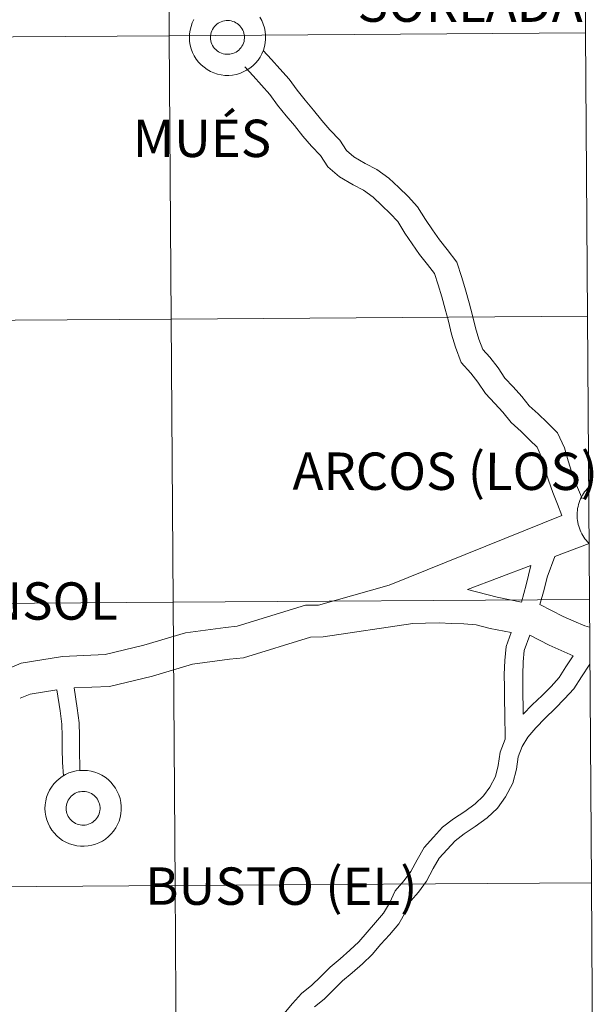
# Model space of a CAD drawing. Units: metres. Extents: x 545310 to 549786, y 4707367 to 4710367.
# Drawn here: x 546422 to 546478, y 4707464 to 4707560 of the extents above; entities that cross this region are included whole.
import ezdxf
from ezdxf.enums import TextEntityAlignment as Align

# ---------------------------------------------------------------- set-up
doc = ezdxf.new("R2010")
doc.units = ezdxf.units.M
doc.header["$MEASUREMENT"] = 0
doc.layers.add('Level 63', color=7, linetype='Continuous', lineweight=0)
doc.styles.add('Arial', font='ARIAL.TTF', dxfattribs={"height": 0.2})

msp = doc.modelspace()

# ---------------------------------------------------------------- linework, layer by layer
at = {"layer": 'Level 63', "linetype": 'Continuous', "lineweight": 0}
for points in [[(546436.13, 4707586.74, -0.24), (546436.32, 4707558.88, -0.24), (546395.34, 4707558.6, -0.24), (546395.15, 4707586.46, -0.24), (546436.13, 4707586.74, -0.24)], [(546477.12, 4707587.02, -0.24), (546477.31, 4707559.16, -0.24), (546436.32, 4707558.88, -0.24), (546436.13, 4707586.74, -0.24), (546477.12, 4707587.02, -0.24)], [(546436.32, 4707558.88, -0.24), (546436.51, 4707531.02, -0.24), (546395.53, 4707530.74, -0.24), (546395.34, 4707558.6, -0.24), (546436.32, 4707558.88, -0.24)], [(546477.31, 4707559.16, -0.24), (546477.5, 4707531.3, -0.24), (546436.51, 4707531.02, -0.24), (546436.32, 4707558.88, -0.24), (546477.31, 4707559.16, -0.24)], [(546477.5, 4707531.3, -0.24), (546477.69, 4707503.43, -0.24), (546436.7, 4707503.15, -0.24), (546436.51, 4707531.02, -0.24), (546477.5, 4707531.3, -0.24)], [(546436.51, 4707531.02, -0.24), (546436.7, 4707503.15, -0.24), (546395.72, 4707502.87, -0.24), (546395.53, 4707530.74, -0.24), (546436.51, 4707531.02, -0.24)], [(546477.69, 4707503.43, -0.24), (546477.88, 4707475.57, -0.24), (546436.89, 4707475.29, -0.24), (546436.7, 4707503.15, -0.24), (546477.69, 4707503.43, -0.24)], [(546436.7, 4707503.15, -0.24), (546436.89, 4707475.29, -0.24), (546395.91, 4707475.01, -0.24), (546395.72, 4707502.87, -0.24), (546436.7, 4707503.15, -0.24)], [(546436.89, 4707475.29, -0.24), (546437.08, 4707447.43, -0.24), (546396.1, 4707447.15, -0.24), (546395.91, 4707475.01, -0.24), (546436.89, 4707475.29, -0.24)], [(546477.88, 4707475.57, -0.24), (546478.07, 4707447.7, -0.24), (546437.08, 4707447.43, -0.24), (546436.89, 4707475.29, -0.24), (546477.88, 4707475.57, -0.24)]]:
    msp.add_polyline3d(points, close=True, dxfattribs=at)
at = {"layer": 'Level 63', "color": 38, "linetype": 'Continuous', "lineweight": 0}
for points in [[(546445.24, 4707560.7, 0.01), (546445.42, 4707560.37, 0.01), (546445.57, 4707560.03, 0.01), (546445.69, 4707559.67, 0.01), (546445.76, 4707559.3, 0.01), (546445.8, 4707558.93, 0.01), (546445.81, 4707558.56, 0.01), (546445.77, 4707558.18, 0.01), (546445.7, 4707557.82, 0.01), (546445.59, 4707557.46, 0.01), (546445.44, 4707557.11, 0.01), (546445.27, 4707556.78, 0.01), (546445.06, 4707556.47, 0.01), (546444.82, 4707556.19, 0.01), (546444.55, 4707555.93, 0.01), (546444.26, 4707555.69, 0.01), (546443.94, 4707555.49, 0.01), (546443.61, 4707555.32, 0.01), (546443.27, 4707555.18, 0.01), (546442.91, 4707555.08, 0.01), (546442.54, 4707555.01, 0.01), (546442.17, 4707554.98, 0.01), (546441.8, 4707554.99, 0.01), (546441.43, 4707555.03, 0.01), (546441.06, 4707555.11, 0.01), (546440.71, 4707555.23, 0.01), (546440.37, 4707555.38, 0.01), (546440.04, 4707555.56, 0.01), (546439.74, 4707555.78, 0.01), (546439.46, 4707556.02, 0.01), (546439.2, 4707556.29, 0.01), (546438.97, 4707556.58, 0.01), (546438.77, 4707556.9, 0.01), (546438.6, 4707557.24, 0.01), (546438.47, 4707557.59, 0.01), (546438.38, 4707557.95, 0.01), (546438.32, 4707558.32, 0.01), (546438.3, 4707558.69, 0.01), (546438.3, 4707558.69, 0.01), (546438.31, 4707559.07, 0.01), (546438.37, 4707559.44, 0.01), (546438.46, 4707559.8, 0.01), (546438.58, 4707560.15, 0.01), (546438.75, 4707560.49, 0.01)], [(546445.24, 4707560.7, 0.01), (546445.42, 4707560.37, 0.01), (546445.57, 4707560.03, 0.01), (546445.69, 4707559.67, 0.01), (546445.76, 4707559.3, 0.01), (546445.8, 4707558.93, 0.01), (546445.81, 4707558.56, 0.01), (546445.77, 4707558.18, 0.01), (546445.7, 4707557.82, 0.01), (546445.59, 4707557.46, 0.01), (546445.44, 4707557.11, 0.01), (546445.27, 4707556.78, 0.01), (546445.06, 4707556.47, 0.01), (546444.82, 4707556.19, 0.01), (546444.55, 4707555.93, 0.01), (546444.26, 4707555.69, 0.01), (546443.94, 4707555.49, 0.01), (546443.61, 4707555.32, 0.01), (546443.27, 4707555.18, 0.01), (546442.91, 4707555.08, 0.01), (546442.54, 4707555.01, 0.01), (546442.17, 4707554.98, 0.01), (546441.8, 4707554.99, 0.01), (546441.43, 4707555.03, 0.01), (546441.06, 4707555.11, 0.01), (546440.71, 4707555.23, 0.01), (546440.37, 4707555.38, 0.01), (546440.04, 4707555.56, 0.01), (546439.74, 4707555.78, 0.01), (546439.46, 4707556.02, 0.01), (546439.2, 4707556.29, 0.01), (546438.97, 4707556.58, 0.01), (546438.77, 4707556.9, 0.01), (546438.6, 4707557.24, 0.01), (546438.47, 4707557.59, 0.01), (546438.38, 4707557.95, 0.01), (546438.32, 4707558.32, 0.01), (546438.3, 4707558.69, 0.01), (546438.3, 4707558.69, 0.01), (546438.31, 4707559.07, 0.01), (546438.37, 4707559.44, 0.01), (546438.46, 4707559.8, 0.01), (546438.58, 4707560.15, 0.01), (546438.75, 4707560.49, 0.01)], [(546476.97, 4707513.36, 0.01), (546476.35, 4707514.84, 0.01), (546475.96, 4707515.92, 0.01), (546475.6, 4707517.08, 0.01), (546475.22, 4707518.35, 0.01), (546474.56, 4707519.83, 0.01), (546473.52, 4707520.84, 0.01), (546472.63, 4707521.7, 0.01), (546471.76, 4707522.49, 0.01), (546471.03, 4707523.41, 0.01), (546470.18, 4707524.36, 0.01), (546469.36, 4707525.2, 0.01), (546468.69, 4707526.22, 0.01), (546467.87, 4707527.26, 0.01), (546467.18, 4707528.03, 0.01), (546466.8, 4707529.03, 0.01), (546466.46, 4707530.15, 0.01), (546466.16, 4707531.38, 0.01), (546465.85, 4707532.61, 0.01), (546465.48, 4707533.89, 0.01), (546465.12, 4707535.1, 0.01), (546464.63, 4707536.62, 0.01), (546463.68, 4707537.87, 0.01), (546462.93, 4707538.81, 0.01), (546462.25, 4707539.8, 0.01), (546461.56, 4707540.8, 0.01), (546460.75, 4707542.06, 0.01), (546459.84, 4707543.07, 0.01), (546458.92, 4707543.96, 0.01), (546457.94, 4707544.86, 0.01), (546456.76, 4707545.74, 0.01), (546455.6, 4707546.33, 0.01), (546454.5, 4707546.99, 0.01), (546453.78, 4707547.6, 0.01), (546453.11, 4707548.62, 0.01), (546452.12, 4707549.64, 0.01), (546451.34, 4707550.56, 0.01), (546450.52, 4707551.58, 0.01), (546449.7, 4707552.54, 0.01), (546448.92, 4707553.52, 0.01), (546448.13, 4707554.63, 0.01), (546447.21, 4707555.64, 0.01), (546446.39, 4707556.54, 0.01), (546445.57, 4707557.45, 0.01)], [(546476.97, 4707513.36, 0.01), (546476.35, 4707514.84, 0.01), (546475.96, 4707515.92, 0.01), (546475.6, 4707517.08, 0.01), (546475.22, 4707518.35, 0.01), (546474.56, 4707519.83, 0.01), (546473.52, 4707520.84, 0.01), (546472.63, 4707521.7, 0.01), (546471.76, 4707522.49, 0.01), (546471.03, 4707523.41, 0.01), (546470.18, 4707524.36, 0.01), (546469.36, 4707525.2, 0.01), (546468.69, 4707526.22, 0.01), (546467.87, 4707527.26, 0.01), (546467.18, 4707528.03, 0.01), (546466.8, 4707529.03, 0.01), (546466.46, 4707530.15, 0.01), (546466.16, 4707531.38, 0.01), (546465.85, 4707532.61, 0.01), (546465.48, 4707533.89, 0.01), (546465.12, 4707535.1, 0.01), (546464.63, 4707536.62, 0.01), (546463.68, 4707537.87, 0.01), (546462.93, 4707538.81, 0.01), (546462.25, 4707539.8, 0.01), (546461.56, 4707540.8, 0.01), (546460.75, 4707542.06, 0.01), (546459.84, 4707543.07, 0.01), (546458.92, 4707543.96, 0.01), (546457.94, 4707544.86, 0.01), (546456.76, 4707545.74, 0.01), (546455.6, 4707546.33, 0.01), (546454.5, 4707546.99, 0.01), (546453.78, 4707547.6, 0.01), (546453.11, 4707548.62, 0.01), (546452.12, 4707549.64, 0.01), (546451.34, 4707550.56, 0.01), (546450.52, 4707551.58, 0.01), (546449.7, 4707552.54, 0.01), (546448.92, 4707553.52, 0.01), (546448.13, 4707554.63, 0.01), (546447.21, 4707555.64, 0.01), (546446.39, 4707556.54, 0.01), (546445.57, 4707557.45, 0.01)], [(546474.97, 4707511.7, 0.01), (546474.56, 4707512.82, 0.01), (546474.09, 4707513.96, 0.01), (546473.65, 4707515.16, 0.01), (546473.28, 4707516.38, 0.01), (546472.94, 4707517.51, 0.01), (546472.53, 4707518.42, 0.01), (546471.82, 4707519.11, 0.01), (546470.96, 4707519.94, 0.01), (546469.97, 4707520.84, 0.01), (546469.17, 4707521.85, 0.01), (546468.39, 4707522.71, 0.01), (546467.45, 4707523.68, 0.01), (546466.71, 4707524.82, 0.01), (546466.01, 4707525.7, 0.01), (546465.07, 4707526.75, 0.01), (546464.5, 4707528.25, 0.01), (546464.11, 4707529.52, 0.01), (546463.8, 4707530.8, 0.01), (546463.5, 4707531.98, 0.01), (546463.15, 4707533.2, 0.01), (546462.79, 4707534.39, 0.01), (546462.44, 4707535.49, 0.01), (546461.75, 4707536.39, 0.01), (546460.97, 4707537.38, 0.01), (546460.25, 4707538.43, 0.01), (546459.53, 4707539.47, 0.01), (546458.81, 4707540.6, 0.01), (546458.08, 4707541.4, 0.01), (546457.25, 4707542.2, 0.01), (546456.38, 4707543, 0.01), (546455.46, 4707543.69, 0.01), (546454.42, 4707544.22, 0.01), (546453.08, 4707545.02, 0.01), (546451.93, 4707545.98, 0.01), (546451.2, 4707547.11, 0.01), (546450.32, 4707548.02, 0.01), (546449.46, 4707549.02, 0.01), (546448.64, 4707550.04, 0.01), (546447.82, 4707551.01, 0.01), (546446.97, 4707552.07, 0.01), (546446.23, 4707553.11, 0.01), (546445.4, 4707554.02, 0.01), (546444.58, 4707554.93, 0.01), (546443.76, 4707555.84, 0.01)], [(546474.97, 4707511.7, 0.01), (546474.56, 4707512.82, 0.01), (546474.09, 4707513.96, 0.01), (546473.65, 4707515.16, 0.01), (546473.28, 4707516.38, 0.01), (546472.94, 4707517.51, 0.01), (546472.53, 4707518.42, 0.01), (546471.82, 4707519.11, 0.01), (546470.96, 4707519.94, 0.01), (546469.97, 4707520.84, 0.01), (546469.17, 4707521.85, 0.01), (546468.39, 4707522.71, 0.01), (546467.45, 4707523.68, 0.01), (546466.71, 4707524.82, 0.01), (546466.01, 4707525.7, 0.01), (546465.07, 4707526.75, 0.01), (546464.5, 4707528.25, 0.01), (546464.11, 4707529.52, 0.01), (546463.8, 4707530.8, 0.01), (546463.5, 4707531.98, 0.01), (546463.15, 4707533.2, 0.01), (546462.79, 4707534.39, 0.01), (546462.44, 4707535.49, 0.01), (546461.75, 4707536.39, 0.01), (546460.97, 4707537.38, 0.01), (546460.25, 4707538.43, 0.01), (546459.53, 4707539.47, 0.01), (546458.81, 4707540.6, 0.01), (546458.08, 4707541.4, 0.01), (546457.25, 4707542.2, 0.01), (546456.38, 4707543, 0.01), (546455.46, 4707543.69, 0.01), (546454.42, 4707544.22, 0.01), (546453.08, 4707545.02, 0.01), (546451.93, 4707545.98, 0.01), (546451.2, 4707547.11, 0.01), (546450.32, 4707548.02, 0.01), (546449.46, 4707549.02, 0.01), (546448.64, 4707550.04, 0.01), (546447.82, 4707551.01, 0.01), (546446.97, 4707552.07, 0.01), (546446.23, 4707553.11, 0.01), (546445.4, 4707554.02, 0.01), (546444.58, 4707554.93, 0.01), (546443.76, 4707555.84, 0.01)], [(546474.97, 4707511.7, 0.01), (546457.97, 4707504.84, 0.01), (546451.01, 4707502.87, 0.01), (546449.73, 4707502.86, 0.01), (546443, 4707500.8, 0.01), (546441.87, 4707500.68, 0.01), (546437.92, 4707500.15, 0.01), (546433.83, 4707498.92, 0.01), (546430.01, 4707498, 0.01), (546425.81, 4707497.83, 0.01), (546421.74, 4707497.16, 0.01), (546420.42, 4707496.62, 0.01)], [(546474.97, 4707511.7, 0.01), (546457.97, 4707504.84, 0.01), (546451.01, 4707502.87, 0.01), (546449.73, 4707502.86, 0.01), (546443, 4707500.8, 0.01), (546441.87, 4707500.68, 0.01), (546437.92, 4707500.15, 0.01), (546433.83, 4707498.92, 0.01), (546430.01, 4707498, 0.01), (546425.81, 4707497.83, 0.01), (546421.74, 4707497.16, 0.01), (546420.42, 4707496.62, 0.01)], [(546477.66, 4707508.93, 0.01), (546474.28, 4707507.66, 0.01)], [(546477.66, 4707508.93, 0.01), (546474.28, 4707507.66, 0.01)], [(546474.28, 4707507.66, 0.01), (546473.52, 4707505.63, 0.01), (546473.22, 4707504.42, 0.01), (546472.82, 4707502.93, 0.01)], [(546474.28, 4707507.66, 0.01), (546473.52, 4707505.63, 0.01), (546473.22, 4707504.42, 0.01), (546472.82, 4707502.93, 0.01)], [(546471.93, 4707506.76, 0.01), (546465.67, 4707504.4, 0.01)], [(546471.93, 4707506.76, 0.01), (546465.67, 4707504.4, 0.01)], [(546471.93, 4707506.76, 0.01), (546471.46, 4707504.87, 0.01), (546471, 4707503.17, 0.01)], [(546471.93, 4707506.76, 0.01), (546471.46, 4707504.87, 0.01), (546471, 4707503.17, 0.01)], [(546465.67, 4707504.4, 0.01), (546468.61, 4707503.64, 0.01), (546471, 4707503.17, 0.01)], [(546465.67, 4707504.4, 0.01), (546468.61, 4707503.64, 0.01), (546471, 4707503.17, 0.01)], [(546472.82, 4707502.93, 0.01), (546475.09, 4707501.77, 0.01), (546476.17, 4707501.28, 0.01), (546477.25, 4707500.82, 0.01), (546477.71, 4707500.69, 0.01)], [(546472.82, 4707502.93, 0.01), (546475.09, 4707501.77, 0.01), (546476.17, 4707501.28, 0.01), (546477.25, 4707500.82, 0.01), (546477.71, 4707500.69, 0.01)], [(546460.31, 4707501.08, 0.01), (546451.47, 4707499.74, 0.01), (546450.22, 4707499.72, 0.01), (546443.64, 4707497.7, 0.01), (546442.24, 4707497.56, 0.01), (546438.6, 4707497.07, 0.01), (546434.66, 4707495.89, 0.01), (546430.45, 4707494.87, 0.01), (546426.94, 4707494.73, 0.01)], [(546460.31, 4707501.08, 0.01), (546451.47, 4707499.74, 0.01), (546450.22, 4707499.72, 0.01), (546443.64, 4707497.7, 0.01), (546442.24, 4707497.56, 0.01), (546438.6, 4707497.07, 0.01), (546434.66, 4707495.89, 0.01), (546430.45, 4707494.87, 0.01), (546426.94, 4707494.73, 0.01)], [(546460.31, 4707501.08, 0.01), (546461.56, 4707501.1, 0.01), (546462.9, 4707501.12, 0.01), (546464.11, 4707501.07, 0.01), (546465.32, 4707501.02, 0.01), (546466.54, 4707500.92, 0.01), (546467.91, 4707500.57, 0.01), (546469.97, 4707500.17, 0.01)], [(546460.31, 4707501.08, 0.01), (546461.56, 4707501.1, 0.01), (546462.9, 4707501.12, 0.01), (546464.11, 4707501.07, 0.01), (546465.32, 4707501.02, 0.01), (546466.54, 4707500.92, 0.01), (546467.91, 4707500.57, 0.01), (546469.97, 4707500.17, 0.01)], [(546469.97, 4707500.17, 0.01), (546469.48, 4707498.79, 0.01), (546469.35, 4707497.41, 0.01), (546469.3, 4707496.05, 0.01), (546469.32, 4707494.78, 0.01), (546469.34, 4707493.54, 0.01), (546469.36, 4707492.23, 0.01), (546469.39, 4707489.69, 0.01)], [(546469.97, 4707500.17, 0.01), (546469.48, 4707498.79, 0.01), (546469.35, 4707497.41, 0.01), (546469.3, 4707496.05, 0.01), (546469.32, 4707494.78, 0.01), (546469.34, 4707493.54, 0.01), (546469.36, 4707492.23, 0.01), (546469.39, 4707489.69, 0.01)], [(546471.81, 4707499.91, 0.01), (546471.28, 4707498.4, 0.01), (546471.17, 4707497.29, 0.01), (546471.13, 4707496.03, 0.01), (546471.14, 4707494.81, 0.01), (546471.18, 4707492.15, 0.01)], [(546471.81, 4707499.91, 0.01), (546471.28, 4707498.4, 0.01), (546471.17, 4707497.29, 0.01), (546471.13, 4707496.03, 0.01), (546471.14, 4707494.81, 0.01), (546471.18, 4707492.15, 0.01)], [(546471.81, 4707499.91, 0.01), (546473.72, 4707498.94, 0.01), (546476.08, 4707497.87, 0.01)], [(546471.81, 4707499.91, 0.01), (546473.72, 4707498.94, 0.01), (546476.08, 4707497.87, 0.01)], [(546476.08, 4707497.87, 0.01), (546475.37, 4707496.81, 0.01), (546474.7, 4707495.74, 0.01), (546473.92, 4707494.88, 0.01), (546473.03, 4707493.98, 0.01), (546472.06, 4707493.05, 0.01), (546471.18, 4707492.15, 0.01)], [(546476.08, 4707497.87, 0.01), (546475.37, 4707496.81, 0.01), (546474.7, 4707495.74, 0.01), (546473.92, 4707494.88, 0.01), (546473.03, 4707493.98, 0.01), (546472.06, 4707493.05, 0.01), (546471.18, 4707492.15, 0.01)], [(546477.74, 4707497.07, 0.01), (546476.9, 4707495.82, 0.01), (546476.16, 4707494.64, 0.01), (546475.25, 4707493.64, 0.01), (546474.32, 4707492.69, 0.01), (546473.34, 4707491.76, 0.01), (546472.4, 4707490.8, 0.01), (546471.63, 4707489.89, 0.01), (546471.06, 4707488.96, 0.01), (546470.68, 4707487.95, 0.01), (546470.51, 4707486.75, 0.01), (546470.16, 4707485.35, 0.01), (546469.44, 4707484.01, 0.01), (546468.64, 4707482.9, 0.01), (546467.63, 4707481.94, 0.01), (546466.45, 4707481.09, 0.01), (546465.35, 4707480.36, 0.01), (546464.46, 4707479.69, 0.01), (546463.68, 4707478.83, 0.01), (546462.9, 4707477.97, 0.01), (546462.31, 4707476.95, 0.01), (546461.65, 4707475.72, 0.01), (546460.87, 4707474.64, 0.01), (546460.09, 4707473.78, 0.01), (546459.62, 4707472.75, 0.01), (546458.91, 4707471.52, 0.01), (546458.01, 4707470.45, 0.01), (546457.16, 4707469.52, 0.01), (546456.3, 4707468.5, 0.01), (546455.34, 4707467.59, 0.01), (546454.34, 4707466.7, 0.01), (546453.39, 4707465.92, 0.01), (546452.5, 4707465.02, 0.01), (546451.56, 4707464.12, 0.01), (546450.61, 4707463.34, 0.01)], [(546477.74, 4707497.07, 0.01), (546476.9, 4707495.82, 0.01), (546476.16, 4707494.64, 0.01), (546475.25, 4707493.64, 0.01), (546474.32, 4707492.69, 0.01), (546473.34, 4707491.76, 0.01), (546472.4, 4707490.8, 0.01), (546471.63, 4707489.89, 0.01), (546471.06, 4707488.96, 0.01), (546470.68, 4707487.95, 0.01), (546470.51, 4707486.75, 0.01), (546470.16, 4707485.35, 0.01), (546469.44, 4707484.01, 0.01), (546468.64, 4707482.9, 0.01), (546467.63, 4707481.94, 0.01), (546466.45, 4707481.09, 0.01), (546465.35, 4707480.36, 0.01), (546464.46, 4707479.69, 0.01), (546463.68, 4707478.83, 0.01), (546462.9, 4707477.97, 0.01), (546462.31, 4707476.95, 0.01), (546461.65, 4707475.72, 0.01), (546460.87, 4707474.64, 0.01), (546460.09, 4707473.78, 0.01), (546459.62, 4707472.75, 0.01), (546458.91, 4707471.52, 0.01), (546458.01, 4707470.45, 0.01), (546457.16, 4707469.52, 0.01), (546456.3, 4707468.5, 0.01), (546455.34, 4707467.59, 0.01), (546454.34, 4707466.7, 0.01), (546453.39, 4707465.92, 0.01), (546452.5, 4707465.02, 0.01), (546451.56, 4707464.12, 0.01), (546450.61, 4707463.34, 0.01)], [(546425.24, 4707494.55, 0.01), (546422.61, 4707494.12, 0.01), (546421.64, 4707493.72, 0.01)], [(546425.24, 4707494.55, 0.01), (546422.61, 4707494.12, 0.01), (546421.64, 4707493.72, 0.01)], [(546425.24, 4707494.55, 0.01), (546425.57, 4707492.49, 0.01), (546425.75, 4707491.15, 0.01), (546425.77, 4707489.97, 0.01), (546425.78, 4707488.74, 0.01), (546425.8, 4707487.4, 0.01), (546425.92, 4707486.08, 0.01)], [(546425.24, 4707494.55, 0.01), (546425.57, 4707492.49, 0.01), (546425.75, 4707491.15, 0.01), (546425.77, 4707489.97, 0.01), (546425.78, 4707488.74, 0.01), (546425.8, 4707487.4, 0.01), (546425.92, 4707486.08, 0.01)], [(546426.94, 4707494.73, 0.01), (546427.25, 4707492.74, 0.01), (546427.45, 4707491.28, 0.01), (546427.47, 4707490, 0.01), (546427.49, 4707488.77, 0.01), (546427.52, 4707486.6, 0.01)], [(546426.94, 4707494.73, 0.01), (546427.25, 4707492.74, 0.01), (546427.45, 4707491.28, 0.01), (546427.47, 4707490, 0.01), (546427.49, 4707488.77, 0.01), (546427.52, 4707486.6, 0.01)], [(546469.39, 4707489.69, 0.01), (546468.91, 4707488.4, 0.01), (546468.72, 4707487.1, 0.01), (546468.44, 4707486.01, 0.01), (546467.88, 4707484.97, 0.01), (546467.26, 4707484.1, 0.01), (546466.45, 4707483.33, 0.01), (546465.41, 4707482.58, 0.01), (546464.29, 4707481.84, 0.01), (546463.22, 4707481.04, 0.01), (546462.32, 4707480.04, 0.01), (546461.41, 4707479.04, 0.01), (546460.72, 4707477.83, 0.01), (546460.1, 4707476.68, 0.01), (546459.45, 4707475.78, 0.01), (546458.55, 4707474.78, 0.01), (546457.99, 4707473.57, 0.01), (546457.41, 4707472.56, 0.01), (546456.63, 4707471.64, 0.01), (546455.79, 4707470.71, 0.01), (546454.97, 4707469.74, 0.01), (546454.11, 4707468.92, 0.01), (546453.15, 4707468.08, 0.01), (546452.15, 4707467.26, 0.01), (546451.22, 4707466.31, 0.01), (546450.35, 4707465.48, 0.01), (546449.34, 4707464.66, 0.01), (546448.44, 4707463.67, 0.01), (546447.59, 4707462.66, 0.01)], [(546469.39, 4707489.69, 0.01), (546468.91, 4707488.4, 0.01), (546468.72, 4707487.1, 0.01), (546468.44, 4707486.01, 0.01), (546467.88, 4707484.97, 0.01), (546467.26, 4707484.1, 0.01), (546466.45, 4707483.33, 0.01), (546465.41, 4707482.58, 0.01), (546464.29, 4707481.84, 0.01), (546463.22, 4707481.04, 0.01), (546462.32, 4707480.04, 0.01), (546461.41, 4707479.04, 0.01), (546460.72, 4707477.83, 0.01), (546460.1, 4707476.68, 0.01), (546459.45, 4707475.78, 0.01), (546458.55, 4707474.78, 0.01), (546457.99, 4707473.57, 0.01), (546457.41, 4707472.56, 0.01), (546456.63, 4707471.64, 0.01), (546455.79, 4707470.71, 0.01), (546454.97, 4707469.74, 0.01), (546454.11, 4707468.92, 0.01), (546453.15, 4707468.08, 0.01), (546452.15, 4707467.26, 0.01), (546451.22, 4707466.31, 0.01), (546450.35, 4707465.48, 0.01), (546449.34, 4707464.66, 0.01), (546448.44, 4707463.67, 0.01), (546447.59, 4707462.66, 0.01)]]:
    msp.add_polyline3d(points, dxfattribs=at)
for points in [[(546440.38, 4707558.71, 0.01), (546440.39, 4707558.87, 0.01), (546440.41, 4707559.04, 0.01), (546440.45, 4707559.2, 0.01), (546440.51, 4707559.36, 0.01), (546440.58, 4707559.51, 0.01), (546440.67, 4707559.65, 0.01), (546440.77, 4707559.78, 0.01), (546440.88, 4707559.9, 0.01), (546441, 4707560.01, 0.01), (546441.14, 4707560.11, 0.01), (546441.28, 4707560.19, 0.01), (546441.44, 4707560.26, 0.01), (546441.59, 4707560.32, 0.01), (546441.75, 4707560.35, 0.01), (546441.92, 4707560.38, 0.01), (546442.08, 4707560.38, 0.01), (546442.25, 4707560.37, 0.01), (546442.41, 4707560.34, 0.01), (546442.57, 4707560.3, 0.01), (546442.73, 4707560.24, 0.01), (546442.88, 4707560.16, 0.01), (546443.02, 4707560.08, 0.01), (546443.15, 4707559.98, 0.01), (546443.27, 4707559.86, 0.01), (546443.38, 4707559.73, 0.01), (546443.47, 4707559.6, 0.01), (546443.55, 4707559.45, 0.01), (546443.62, 4707559.3, 0.01), (546443.67, 4707559.14, 0.01), (546443.7, 4707558.98, 0.01), (546443.72, 4707558.81, 0.01), (546443.72, 4707558.65, 0.01), (546443.71, 4707558.48, 0.01), (546443.68, 4707558.32, 0.01), (546443.63, 4707558.16, 0.01), (546443.56, 4707558, 0.01), (546443.48, 4707557.86, 0.01), (546443.39, 4707557.72, 0.01), (546443.28, 4707557.59, 0.01), (546443.16, 4707557.48, 0.01), (546443.04, 4707557.37, 0.01), (546442.9, 4707557.28, 0.01), (546442.75, 4707557.2, 0.01), (546442.59, 4707557.14, 0.01), (546442.43, 4707557.1, 0.01), (546442.27, 4707557.07, 0.01), (546442.11, 4707557.06, 0.01), (546441.94, 4707557.06, 0.01), (546441.78, 4707557.08, 0.01), (546441.61, 4707557.11, 0.01), (546441.46, 4707557.16, 0.01), (546441.3, 4707557.23, 0.01), (546441.16, 4707557.31, 0.01), (546441.02, 4707557.41, 0.01), (546440.9, 4707557.52, 0.01), (546440.78, 4707557.64, 0.01), (546440.68, 4707557.77, 0.01), (546440.59, 4707557.91, 0.01), (546440.52, 4707558.06, 0.01), (546440.46, 4707558.21, 0.01), (546440.42, 4707558.38, 0.01), (546440.39, 4707558.54, 0.01), (546440.38, 4707558.71, 0.01)], [(546440.38, 4707558.71, 0.01), (546440.39, 4707558.87, 0.01), (546440.41, 4707559.04, 0.01), (546440.45, 4707559.2, 0.01), (546440.51, 4707559.36, 0.01), (546440.58, 4707559.51, 0.01), (546440.67, 4707559.65, 0.01), (546440.77, 4707559.78, 0.01), (546440.88, 4707559.9, 0.01), (546441, 4707560.01, 0.01), (546441.14, 4707560.11, 0.01), (546441.28, 4707560.19, 0.01), (546441.44, 4707560.26, 0.01), (546441.59, 4707560.32, 0.01), (546441.75, 4707560.35, 0.01), (546441.92, 4707560.38, 0.01), (546442.08, 4707560.38, 0.01), (546442.25, 4707560.37, 0.01), (546442.41, 4707560.34, 0.01), (546442.57, 4707560.3, 0.01), (546442.73, 4707560.24, 0.01), (546442.88, 4707560.16, 0.01), (546443.02, 4707560.08, 0.01), (546443.15, 4707559.98, 0.01), (546443.27, 4707559.86, 0.01), (546443.38, 4707559.73, 0.01), (546443.47, 4707559.6, 0.01), (546443.55, 4707559.45, 0.01), (546443.62, 4707559.3, 0.01), (546443.67, 4707559.14, 0.01), (546443.7, 4707558.98, 0.01), (546443.72, 4707558.81, 0.01), (546443.72, 4707558.65, 0.01), (546443.71, 4707558.48, 0.01), (546443.68, 4707558.32, 0.01), (546443.63, 4707558.16, 0.01), (546443.56, 4707558, 0.01), (546443.48, 4707557.86, 0.01), (546443.39, 4707557.72, 0.01), (546443.28, 4707557.59, 0.01), (546443.16, 4707557.48, 0.01), (546443.04, 4707557.37, 0.01), (546442.9, 4707557.28, 0.01), (546442.75, 4707557.2, 0.01), (546442.59, 4707557.14, 0.01), (546442.43, 4707557.1, 0.01), (546442.27, 4707557.07, 0.01), (546442.11, 4707557.06, 0.01), (546441.94, 4707557.06, 0.01), (546441.78, 4707557.08, 0.01), (546441.61, 4707557.11, 0.01), (546441.46, 4707557.16, 0.01), (546441.3, 4707557.23, 0.01), (546441.16, 4707557.31, 0.01), (546441.02, 4707557.41, 0.01), (546440.9, 4707557.52, 0.01), (546440.78, 4707557.64, 0.01), (546440.68, 4707557.77, 0.01), (546440.59, 4707557.91, 0.01), (546440.52, 4707558.06, 0.01), (546440.46, 4707558.21, 0.01), (546440.42, 4707558.38, 0.01), (546440.39, 4707558.54, 0.01), (546440.38, 4707558.71, 0.01)], [(546424.08, 4707482.86, 0.01), (546424.09, 4707483.24, 0.01), (546424.15, 4707483.61, 0.01), (546424.24, 4707483.97, 0.01), (546424.36, 4707484.32, 0.01), (546424.53, 4707484.66, 0.01), (546424.72, 4707484.98, 0.01), (546424.95, 4707485.28, 0.01), (546425.2, 4707485.55, 0.01), (546425.48, 4707485.8, 0.01), (546425.78, 4707486.02, 0.01), (546426.1, 4707486.2, 0.01), (546426.44, 4707486.36, 0.01), (546426.8, 4707486.48, 0.01), (546427.16, 4707486.56, 0.01), (546427.53, 4707486.61, 0.01), (546427.9, 4707486.62, 0.01), (546428.27, 4707486.6, 0.01), (546428.64, 4707486.54, 0.01), (546429, 4707486.44, 0.01), (546429.35, 4707486.31, 0.01), (546429.68, 4707486.14, 0.01), (546430, 4707485.94, 0.01), (546430.29, 4707485.71, 0.01), (546430.56, 4707485.46, 0.01), (546430.81, 4707485.17, 0.01), (546431.02, 4707484.86, 0.01), (546431.2, 4707484.54, 0.01), (546431.35, 4707484.2, 0.01), (546431.47, 4707483.84, 0.01), (546431.54, 4707483.47, 0.01), (546431.58, 4707483.1, 0.01), (546431.59, 4707482.73, 0.01), (546431.55, 4707482.35, 0.01), (546431.48, 4707481.99, 0.01), (546431.37, 4707481.63, 0.01), (546431.22, 4707481.28, 0.01), (546431.05, 4707480.95, 0.01), (546430.84, 4707480.64, 0.01), (546430.6, 4707480.36, 0.01), (546430.33, 4707480.1, 0.01), (546430.04, 4707479.86, 0.01), (546429.73, 4707479.66, 0.01), (546429.39, 4707479.49, 0.01), (546429.05, 4707479.35, 0.01), (546428.69, 4707479.25, 0.01), (546428.32, 4707479.18, 0.01), (546427.95, 4707479.15, 0.01), (546427.58, 4707479.16, 0.01), (546427.21, 4707479.2, 0.01), (546426.85, 4707479.28, 0.01), (546426.49, 4707479.4, 0.01), (546426.15, 4707479.55, 0.01), (546425.82, 4707479.73, 0.01), (546425.52, 4707479.94, 0.01), (546425.24, 4707480.19, 0.01), (546424.98, 4707480.46, 0.01), (546424.75, 4707480.75, 0.01), (546424.55, 4707481.07, 0.01), (546424.38, 4707481.41, 0.01), (546424.25, 4707481.76, 0.01), (546424.16, 4707482.12, 0.01), (546424.1, 4707482.49, 0.01), (546424.08, 4707482.86, 0.01)], [(546424.08, 4707482.86, 0.01), (546424.09, 4707483.24, 0.01), (546424.15, 4707483.61, 0.01), (546424.24, 4707483.97, 0.01), (546424.36, 4707484.32, 0.01), (546424.53, 4707484.66, 0.01), (546424.72, 4707484.98, 0.01), (546424.95, 4707485.28, 0.01), (546425.2, 4707485.55, 0.01), (546425.48, 4707485.8, 0.01), (546425.78, 4707486.02, 0.01), (546426.1, 4707486.2, 0.01), (546426.44, 4707486.36, 0.01), (546426.8, 4707486.48, 0.01), (546427.16, 4707486.56, 0.01), (546427.53, 4707486.61, 0.01), (546427.9, 4707486.62, 0.01), (546428.27, 4707486.6, 0.01), (546428.64, 4707486.54, 0.01), (546429, 4707486.44, 0.01), (546429.35, 4707486.31, 0.01), (546429.68, 4707486.14, 0.01), (546430, 4707485.94, 0.01), (546430.29, 4707485.71, 0.01), (546430.56, 4707485.46, 0.01), (546430.81, 4707485.17, 0.01), (546431.02, 4707484.86, 0.01), (546431.2, 4707484.54, 0.01), (546431.35, 4707484.2, 0.01), (546431.47, 4707483.84, 0.01), (546431.54, 4707483.47, 0.01), (546431.58, 4707483.1, 0.01), (546431.59, 4707482.73, 0.01), (546431.55, 4707482.35, 0.01), (546431.48, 4707481.99, 0.01), (546431.37, 4707481.63, 0.01), (546431.22, 4707481.28, 0.01), (546431.05, 4707480.95, 0.01), (546430.84, 4707480.64, 0.01), (546430.6, 4707480.36, 0.01), (546430.33, 4707480.1, 0.01), (546430.04, 4707479.86, 0.01), (546429.73, 4707479.66, 0.01), (546429.39, 4707479.49, 0.01), (546429.05, 4707479.35, 0.01), (546428.69, 4707479.25, 0.01), (546428.32, 4707479.18, 0.01), (546427.95, 4707479.15, 0.01), (546427.58, 4707479.16, 0.01), (546427.21, 4707479.2, 0.01), (546426.85, 4707479.28, 0.01), (546426.49, 4707479.4, 0.01), (546426.15, 4707479.55, 0.01), (546425.82, 4707479.73, 0.01), (546425.52, 4707479.94, 0.01), (546425.24, 4707480.19, 0.01), (546424.98, 4707480.46, 0.01), (546424.75, 4707480.75, 0.01), (546424.55, 4707481.07, 0.01), (546424.38, 4707481.41, 0.01), (546424.25, 4707481.76, 0.01), (546424.16, 4707482.12, 0.01), (546424.1, 4707482.49, 0.01), (546424.08, 4707482.86, 0.01)], [(546426.16, 4707482.88, 0.01), (546426.17, 4707483.04, 0.01), (546426.19, 4707483.21, 0.01), (546426.23, 4707483.37, 0.01), (546426.29, 4707483.53, 0.01), (546426.36, 4707483.68, 0.01), (546426.45, 4707483.82, 0.01), (546426.55, 4707483.95, 0.01), (546426.66, 4707484.07, 0.01), (546426.78, 4707484.18, 0.01), (546426.92, 4707484.28, 0.01), (546427.06, 4707484.36, 0.01), (546427.22, 4707484.43, 0.01), (546427.37, 4707484.49, 0.01), (546427.53, 4707484.52, 0.01), (546427.7, 4707484.54, 0.01), (546427.86, 4707484.55, 0.01), (546428.03, 4707484.54, 0.01), (546428.19, 4707484.51, 0.01), (546428.35, 4707484.47, 0.01), (546428.51, 4707484.41, 0.01), (546428.66, 4707484.34, 0.01), (546428.8, 4707484.25, 0.01), (546428.93, 4707484.14, 0.01), (546429.05, 4707484.03, 0.01), (546429.16, 4707483.9, 0.01), (546429.25, 4707483.77, 0.01), (546429.33, 4707483.62, 0.01), (546429.4, 4707483.47, 0.01), (546429.45, 4707483.31, 0.01), (546429.48, 4707483.15, 0.01), (546429.5, 4707482.98, 0.01), (546429.5, 4707482.82, 0.01), (546429.49, 4707482.65, 0.01), (546429.46, 4707482.49, 0.01), (546429.41, 4707482.33, 0.01), (546429.34, 4707482.17, 0.01), (546429.26, 4707482.03, 0.01), (546429.17, 4707481.89, 0.01), (546429.06, 4707481.76, 0.01), (546428.94, 4707481.64, 0.01), (546428.82, 4707481.54, 0.01), (546428.68, 4707481.45, 0.01), (546428.53, 4707481.38, 0.01), (546428.37, 4707481.31, 0.01), (546428.21, 4707481.27, 0.01), (546428.05, 4707481.24, 0.01), (546427.89, 4707481.22, 0.01), (546427.72, 4707481.23, 0.01), (546427.56, 4707481.25, 0.01), (546427.39, 4707481.28, 0.01), (546427.24, 4707481.33, 0.01), (546427.08, 4707481.4, 0.01), (546426.94, 4707481.48, 0.01), (546426.8, 4707481.58, 0.01), (546426.68, 4707481.69, 0.01), (546426.56, 4707481.81, 0.01), (546426.46, 4707481.94, 0.01), (546426.37, 4707482.08, 0.01), (546426.3, 4707482.23, 0.01), (546426.24, 4707482.38, 0.01), (546426.2, 4707482.54, 0.01), (546426.17, 4707482.71, 0.01), (546426.16, 4707482.88, 0.01)], [(546426.16, 4707482.88, 0.01), (546426.17, 4707483.04, 0.01), (546426.19, 4707483.21, 0.01), (546426.23, 4707483.37, 0.01), (546426.29, 4707483.53, 0.01), (546426.36, 4707483.68, 0.01), (546426.45, 4707483.82, 0.01), (546426.55, 4707483.95, 0.01), (546426.66, 4707484.07, 0.01), (546426.78, 4707484.18, 0.01), (546426.92, 4707484.28, 0.01), (546427.06, 4707484.36, 0.01), (546427.22, 4707484.43, 0.01), (546427.37, 4707484.49, 0.01), (546427.53, 4707484.52, 0.01), (546427.7, 4707484.54, 0.01), (546427.86, 4707484.55, 0.01), (546428.03, 4707484.54, 0.01), (546428.19, 4707484.51, 0.01), (546428.35, 4707484.47, 0.01), (546428.51, 4707484.41, 0.01), (546428.66, 4707484.34, 0.01), (546428.8, 4707484.25, 0.01), (546428.93, 4707484.14, 0.01), (546429.05, 4707484.03, 0.01), (546429.16, 4707483.9, 0.01), (546429.25, 4707483.77, 0.01), (546429.33, 4707483.62, 0.01), (546429.4, 4707483.47, 0.01), (546429.45, 4707483.31, 0.01), (546429.48, 4707483.15, 0.01), (546429.5, 4707482.98, 0.01), (546429.5, 4707482.82, 0.01), (546429.49, 4707482.65, 0.01), (546429.46, 4707482.49, 0.01), (546429.41, 4707482.33, 0.01), (546429.34, 4707482.17, 0.01), (546429.26, 4707482.03, 0.01), (546429.17, 4707481.89, 0.01), (546429.06, 4707481.76, 0.01), (546428.94, 4707481.64, 0.01), (546428.82, 4707481.54, 0.01), (546428.68, 4707481.45, 0.01), (546428.53, 4707481.38, 0.01), (546428.37, 4707481.31, 0.01), (546428.21, 4707481.27, 0.01), (546428.05, 4707481.24, 0.01), (546427.89, 4707481.22, 0.01), (546427.72, 4707481.23, 0.01), (546427.56, 4707481.25, 0.01), (546427.39, 4707481.28, 0.01), (546427.24, 4707481.33, 0.01), (546427.08, 4707481.4, 0.01), (546426.94, 4707481.48, 0.01), (546426.8, 4707481.58, 0.01), (546426.68, 4707481.69, 0.01), (546426.56, 4707481.81, 0.01), (546426.46, 4707481.94, 0.01), (546426.37, 4707482.08, 0.01), (546426.3, 4707482.23, 0.01), (546426.24, 4707482.38, 0.01), (546426.2, 4707482.54, 0.01), (546426.17, 4707482.71, 0.01), (546426.16, 4707482.88, 0.01)]]:
    msp.add_polyline3d(points, close=True, dxfattribs=at)
at = {"layer": 'Level 63', "color": 19, "linetype": 'Continuous', "lineweight": 0}
msp.add_polyline3d([(546477.61, 4707514.46, 0.01), (546477.47, 4707514.31, 0.01), (546477.34, 4707514.16, 0.01), (546477.22, 4707514.01, 0.01), (546477.11, 4707513.84, 0.01), (546477.01, 4707513.68, 0.01), (546476.91, 4707513.5, 0.01), (546476.82, 4707513.33, 0.01), (546476.75, 4707513.15, 0.01), (546476.68, 4707512.96, 0.01), (546476.62, 4707512.77, 0.01), (546476.57, 4707512.58, 0.01), (546476.53, 4707512.39, 0.01), (546476.51, 4707512.19, 0.01), (546476.49, 4707512, 0.01), (546476.48, 4707511.8, 0.01), (546476.48, 4707511.6, 0.01), (546476.49, 4707511.41, 0.01), (546476.51, 4707511.21, 0.01), (546476.54, 4707511.02, 0.01), (546476.58, 4707510.82, 0.01), (546476.64, 4707510.63, 0.01), (546476.7, 4707510.44, 0.01), (546476.77, 4707510.26, 0.01), (546476.85, 4707510.08, 0.01), (546476.94, 4707509.9, 0.01), (546477.03, 4707509.73, 0.01), (546477.14, 4707509.57, 0.01), (546477.25, 4707509.41, 0.01), (546477.38, 4707509.25, 0.01), (546477.51, 4707509.1, 0.01), (546477.64, 4707508.96, 0.01)], dxfattribs=at)

# ---------------------------------------------------------------- texts
at = {"layer": 'Level 63', "linetype": 'Continuous', "lineweight": 0, "style": 'Arial'}
for s, height, p in [('SORLADA', 3.6754, (546465.944, 4707562.089, 0.01)), ('MUÉS', 3.6754, (546439.534, 4707548.793, 0.01)), ('ARCOS (LOS)', 3.67542, (546463.491, 4707516.044, 0.01)), ('SANSOL', 3.6754, (546421.721, 4707503.28, 0.01)), ('BUSTO (EL)', 3.6754, (546447.348, 4707475.225, 0.01))]:
    msp.add_text(s, height=height, rotation=-0.03942, dxfattribs=at).set_placement(p, align=Align.MIDDLE_CENTER)

doc.saveas('drawing.dxf')
